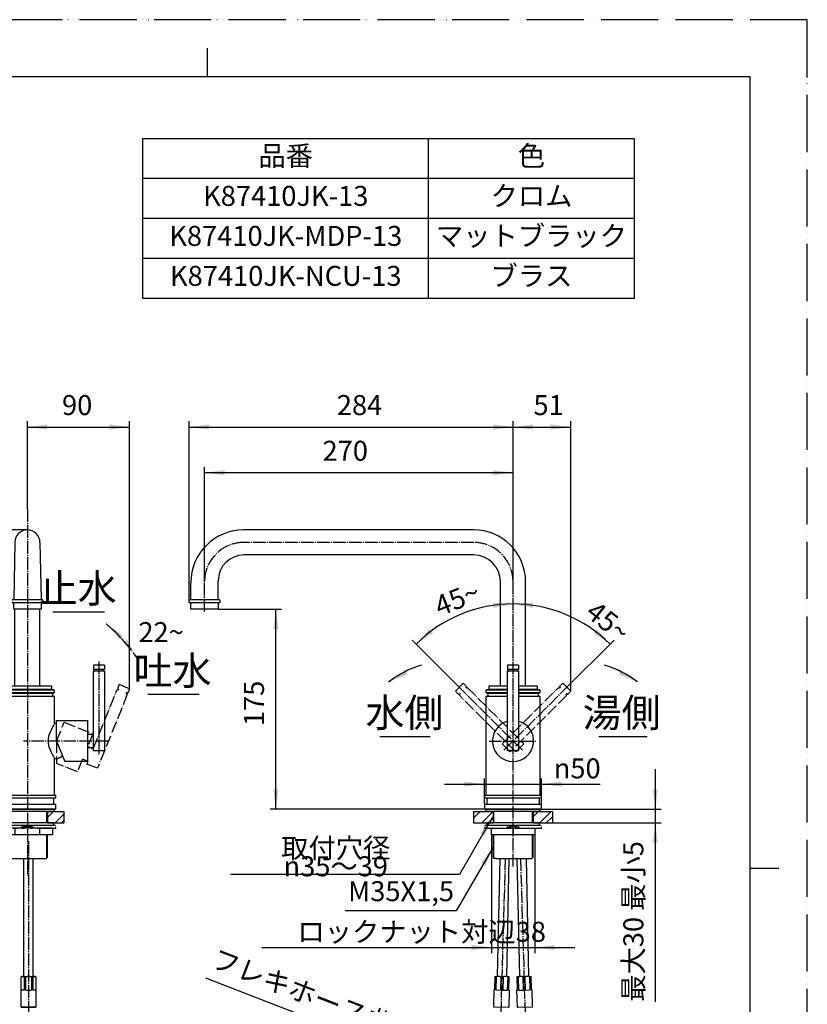
# Model space of a CAD drawing. Units: millimetres. Extents: x 0 to 1050, y 0 to 1485.
# Drawn here: x 361 to 1050, y 623 to 1485 of the extents above; entities that cross this region are included whole.
import ezdxf

# ---------------------------------------------------------------- set-up
doc = ezdxf.new("R2010")
doc.units = ezdxf.units.MM
doc.linetypes.add('DASH_CENTER', pattern=[14, 11, -1, 1, -1])
doc.linetypes.add('PHANTOM', pattern=[13, 10, -1, 0, -1, 0, -1])
doc.layers.add('1', color=7, linetype='Continuous')
doc.styles.add('CONVERTER_11', font='MS Mincho.ttf', dxfattribs={"width": 0.89})
doc.styles.add('CONVERTER_12', font='txt.shx', dxfattribs={"width": 0.9})
doc.dimstyles.new('ME10_DIM_10', dxfattribs={"dimtxt": 17.5, "dimasz": 17.5, "dimexe": 5, "dimexo": 0, "dimgap": 5, "dimtad": 1, "dimdsep": 46, "dimtxsty": 'CONVERTER_12', "dimsah": 1, "dimcen": 0.09, "dimclrd": 2, "dimclre": 2, "dimclrt": 7, "dimadec": 0, "dimazin": 0, "dimtfac": 1, "dimtdec": 4, "dimtix": 1, "dimtmove": 0, "dimatfit": 3, "dimfxl": 1, "dimtolj": 1, "dimtzin": 0, "dimarcsym": 0})
doc.dimstyles.new('ME10_DIM_11', dxfattribs={"dimtxt": 17.5, "dimasz": 17.5, "dimexe": 5, "dimexo": 0, "dimgap": 5, "dimtad": 1, "dimdsep": 46, "dimtxsty": 'CONVERTER_12', "dimsah": 1, "dimcen": 0.09, "dimclrd": 2, "dimclre": 2, "dimclrt": 7, "dimadec": 0, "dimazin": 0, "dimtfac": 1, "dimtdec": 4, "dimtix": 1, "dimtmove": 0, "dimatfit": 3, "dimfxl": 1, "dimtolj": 1, "dimtzin": 0, "dimarcsym": 0})
doc.dimstyles.new('ME10_DIM_15', dxfattribs={"dimtxt": 17.5, "dimasz": 17.5, "dimexe": 5, "dimexo": 0, "dimgap": 5, "dimtad": 1, "dimdsep": 46, "dimtxsty": 'CONVERTER_12', "dimsah": 1, "dimcen": 0.09, "dimclrd": 2, "dimclre": 2, "dimclrt": 7, "dimadec": 0, "dimazin": 0, "dimtfac": 1, "dimtdec": 4, "dimtix": 1, "dimtmove": 0, "dimatfit": 3, "dimfxl": 1, "dimtolj": 1, "dimtzin": 0, "dimarcsym": 0})
doc.dimstyles.new('ME10_DIM_16', dxfattribs={"dimtxt": 17.5, "dimasz": 17.5, "dimexe": 5, "dimexo": 0, "dimgap": 5, "dimtad": 1, "dimdsep": 46, "dimtxsty": 'CONVERTER_12', "dimsah": 1, "dimcen": 0.09, "dimclrd": 2, "dimclre": 2, "dimclrt": 7, "dimadec": 0, "dimazin": 0, "dimtfac": 1, "dimtdec": 4, "dimtix": 1, "dimtmove": 0, "dimatfit": 3, "dimfxl": 1, "dimtolj": 1, "dimtzin": 0, "dimarcsym": 0})
doc.dimstyles.new('ME10_DIM_17', dxfattribs={"dimtxt": 17.5, "dimasz": 17.5, "dimexe": 5, "dimexo": 0, "dimgap": 5, "dimtad": 1, "dimdsep": 46, "dimtxsty": 'CONVERTER_12', "dimsah": 1, "dimcen": 0.09, "dimclrd": 2, "dimclre": 2, "dimclrt": 7, "dimadec": 0, "dimazin": 0, "dimtfac": 1, "dimtdec": 4, "dimtix": 1, "dimtmove": 0, "dimatfit": 3, "dimfxl": 1, "dimtolj": 1, "dimtzin": 0, "dimarcsym": 0})
doc.dimstyles.new('ME10_DIM_18', dxfattribs={"dimtxt": 17.5, "dimasz": 17.5, "dimexe": 5, "dimexo": 0, "dimgap": 5, "dimtad": 1, "dimdsep": 46, "dimtxsty": 'CONVERTER_12', "dimsah": 1, "dimcen": 0.09, "dimclrd": 2, "dimclre": 2, "dimclrt": 7, "dimadec": 0, "dimazin": 0, "dimtfac": 1, "dimtdec": 4, "dimtix": 1, "dimtmove": 0, "dimatfit": 3, "dimfxl": 1, "dimtolj": 1, "dimtzin": 0, "dimarcsym": 0})
doc.dimstyles.new('ME10_DIM_19', dxfattribs={"dimtxt": 17.5, "dimasz": 17.5, "dimexe": 5, "dimexo": 0, "dimgap": 5, "dimtad": 1, "dimdsep": 46, "dimtxsty": 'CONVERTER_12', "dimsah": 1, "dimcen": 0.09, "dimclrd": 2, "dimclre": 2, "dimclrt": 7, "dimadec": 0, "dimazin": 0, "dimtfac": 1, "dimtdec": 4, "dimtix": 1, "dimtmove": 0, "dimatfit": 3, "dimfxl": 1, "dimtolj": 1, "dimtzin": 0, "dimarcsym": 0})
doc.dimstyles.new('ME10_DIM_20', dxfattribs={"dimtxt": 17.5, "dimasz": 17.5, "dimexe": 5, "dimexo": 0, "dimgap": 5, "dimtad": 1, "dimdsep": 46, "dimtxsty": 'CONVERTER_11', "dimsah": 1, "dimcen": 0.09, "dimclrd": 2, "dimclre": 2, "dimclrt": 7, "dimadec": 0, "dimazin": 0, "dimtfac": 1, "dimtdec": 4, "dimtix": 1, "dimtmove": 0, "dimatfit": 3, "dimfxl": 1, "dimtolj": 1, "dimtzin": 0, "dimarcsym": 0})
doc.dimstyles.new('ME10_DIM_21', dxfattribs={"dimtxt": 17.5, "dimasz": 17.5, "dimexe": 5, "dimexo": 0, "dimgap": 5, "dimtad": 1, "dimdsep": 46, "dimtxsty": 'CONVERTER_11', "dimsah": 1, "dimcen": 0.09, "dimclrd": 2, "dimclre": 2, "dimclrt": 7, "dimadec": 0, "dimazin": 0, "dimtfac": 1, "dimtdec": 4, "dimtix": 1, "dimtmove": 0, "dimatfit": 3, "dimfxl": 1, "dimtolj": 1, "dimtzin": 0, "dimarcsym": 0})
doc.dimstyles.new('ME10_DIM_22', dxfattribs={"dimtxt": 17.5, "dimasz": 17.5, "dimexe": 5, "dimexo": 0, "dimgap": 5, "dimtad": 1, "dimdsep": 46, "dimtxsty": 'CONVERTER_12', "dimsah": 1, "dimcen": 0.09, "dimclrd": 2, "dimclre": 2, "dimclrt": 7, "dimadec": 0, "dimazin": 0, "dimtfac": 1, "dimtdec": 4, "dimtix": 1, "dimtmove": 0, "dimatfit": 3, "dimfxl": 1, "dimtolj": 1, "dimtzin": 0, "dimarcsym": 0})
doc.dimstyles.new('ME10_DIM_23', dxfattribs={"dimtxt": 17.5, "dimasz": 17.5, "dimexe": 5, "dimexo": 0, "dimgap": 5, "dimtad": 1, "dimdsep": 46, "dimtxsty": 'CONVERTER_12', "dimsah": 1, "dimcen": 0.09, "dimclrd": 2, "dimclre": 2, "dimclrt": 7, "dimadec": 0, "dimazin": 0, "dimtfac": 1, "dimtdec": 4, "dimtix": 1, "dimtmove": 0, "dimatfit": 3, "dimfxl": 1, "dimtolj": 1, "dimtzin": 0, "dimarcsym": 0})
doc.dimstyles.get("Standard").update_dxf_attribs({"dimtxt": 0.18, "dimasz": 0.18, "dimexe": 0.18, "dimexo": 0.0625, "dimgap": 0.09, "dimtad": 0, "dimtih": 1, "dimtoh": 1, "dimdec": 4, "dimzin": 0, "dimdsep": 46, "dimtxsty": 'Standard', "dimcen": 0.09, "dimadec": 0, "dimazin": 0, "dimtfac": 1, "dimtdec": 4, "dimtofl": 0, "dimtmove": 0, "dimatfit": 3, "dimfxl": 1, "dimtolj": 1, "dimtzin": 0, "dimarcsym": 0})
pattern_1 = [(45, (0, 0), (-16.97056, 2e-15), []), (45, (2.828, -2.828), (-16.97056, 2e-15), [])]

# ---------------------------------------------------------------- blocks, each defined once
blk = doc.blocks.new('30-378-C2', base_point=(1051.5, 1032.7))
at = {"layer": '1', "color": 7, "linetype": 'Continuous'}
for p, q in [((354.5, 977.5), (354, 977)), ((354, 975), (354, 977)), ((354, 975), (354.5, 974.5)), ((354.5, 977.5), (380.5, 977.5)), ((355.5, 974.5), (354.5, 974.5)), ((355.5, 969), (355.5, 974.5)), ((379.5, 974.5), (355.5, 974.5)), ((380.5, 974.5), (379.5, 974.5)), ((379.5, 974.5), (379.5, 969)), ((381, 977), (380.5, 977.5)), ((380.5, 974.5), (381, 975)), ((381, 977), (381, 975)), ((509.5, 977.5), (509, 977)), ((509, 975), (509, 977)), ((509, 975), (509.5, 974.5)), ((509.5, 977.5), (535.5, 977.5)), ((510.5, 974.5), (509.5, 974.5)), ((534.5, 974.5), (510.5, 974.5)), ((510.5, 969), (510.5, 974.5)), ((534.5, 974.5), (534.5, 969)), ((535.5, 974.5), (534.5, 974.5)), ((536, 977), (535.5, 977.5)), ((535.5, 974.5), (536, 975)), ((536, 977), (536, 975)), ((375.75, 969), (355.5, 969)), ((379.5, 969), (375.75, 969)), ((530.75, 969), (510.5, 969)), ((534.5, 969), (530.75, 969))]:
    blk.add_line(p, q, dxfattribs=at)
blk = doc.blocks.new('37-413-_表面処理_', base_point=(256.5, 1077.7))
at = {"layer": '1', "color": 7, "linetype": 'Continuous'}
for p, q in [((389.1, 863.7), (389.1, 863.7)), ((393, 869), (391.25, 869)), ((391.25, 838.4), (392.5, 838.4)), ((392.5, 838.4), (393.2, 838.4)), ((395.2, 838.95), (398.25, 840.7))]:
    blk.add_line(p, q, dxfattribs=at)
blk.add_arc((393.2, 842.31), 3.91, 270, 300.7525, dxfattribs=at)
blk = doc.blocks.new('37-414-C4', base_point=(1245.5, 607.7))
at = {"layer": '1', "color": 7, "linetype": 'Continuous'}
for p, q in [((343.75, 892.6), (343.75, 806.4)), ((391.25, 892.6), (343.75, 892.6)), ((391.25, 869.1), (391.25, 892.6)), ((787.6, 892.6), (768.75, 892.6)), ((768.75, 892.6), (768.75, 806.4)), ((816.25, 892.6), (797.4, 892.6)), ((816.25, 806.4), (816.25, 892.6)), ((391.25, 806.4), (391.25, 838.3)), ((343.75, 806.4), (391.25, 806.4)), ((768.75, 806.4), (816.25, 806.4))]:
    blk.add_line(p, q, dxfattribs=at)
blk.add_open_spline([(391.25, 869.1), (388.42, 863.97), (382.75, 853.7), (388.42, 843.43), (391.25, 838.3)], degree=3, dxfattribs=at)
blk = doc.blocks.new('33-109A-C2__5', base_point=(923.42, 1050.88))
at = {"layer": '1', "color": 7, "linetype": 'Continuous'}
for p, q in [((796.06, 647.51), (808.06, 647.86)), ((796.41, 635.52), (796.06, 647.51)), ((796.08, 647.01), (796.91, 647.04)), ((796.91, 647.04), (797.25, 635.54)), ((801.24, 647.16), (802.91, 647.21)), ((801.57, 635.67), (801.24, 647.16)), ((802.91, 647.21), (803.24, 635.72)), ((807.24, 647.34), (808.07, 647.36)), ((807.57, 635.84), (807.24, 647.34)), ((808.06, 647.86), (808.41, 635.87)), ((796.41, 635.52), (795.91, 635.5)), ((796.34, 620.71), (795.91, 635.5)), ((797.25, 635.54), (801.57, 635.67)), ((803.24, 635.72), (807.57, 635.84)), ((808.91, 635.88), (808.41, 635.87)), ((808.91, 635.88), (809.34, 621.09)), ((796.34, 620.71), (809.34, 621.09)), ((796.55, 620.51), (796.34, 620.71)), ((809.14, 620.88), (796.55, 620.51)), ((809.34, 621.09), (809.14, 620.88))]:
    blk.add_line(p, q, dxfattribs=at)
for centre in [(799.2, 642.66), (805.2, 642.84)]:
    blk.add_arc(centre, 4.94, 65.66428, 117.67993, dxfattribs=at)
blk = doc.blocks.new('66-88-190-C2__6', base_point=(2186.29, 795.18))
at = {"layer": '1', "color": 7, "linetype": 'Continuous'}
for p, q in [((364.5, 647.69), (364.5, 751)), ((372.5, 647.69), (372.5, 751)), ((778.94, 647.8), (781.12, 751)), ((786.94, 647.57), (789.12, 751))]:
    blk.add_line(p, q, dxfattribs=at)
blk = doc.blocks.new('66-88-190-C2__7', base_point=(-601.29, 795.18))
at = {"layer": '1', "color": 7, "linetype": 'Continuous'}
for p, q in [((795.88, 751), (798.06, 647.57)), ((803.88, 751), (806.06, 647.8))]:
    blk.add_line(p, q, dxfattribs=at)
blk = doc.blocks.new('33-109A-C2__8', base_point=(661.58, 1050.88))
at = {"layer": '1', "color": 7, "linetype": 'Continuous'}
for p, q in [((362, 647.19), (362.5, 647.69)), ((362, 620.89), (362, 647.19)), ((362, 647.19), (362.05, 647.19)), ((362.05, 635.69), (362.05, 647.19)), ((362.5, 647.69), (368.5, 647.69)), ((364.55, 647.19), (366, 647.19)), ((364.55, 647.19), (364.55, 635.69)), ((366, 635.69), (366, 647.19)), ((368.5, 647.69), (374.5, 647.69)), ((371, 647.19), (371, 635.69)), ((371, 647.19), (372.45, 647.19)), ((372.45, 635.69), (372.45, 647.19)), ((374.5, 647.69), (375, 647.19)), ((374.95, 647.19), (375, 647.19)), ((374.95, 647.19), (374.95, 635.69)), ((375, 647.19), (375, 620.89)), ((776.59, 635.87), (776.94, 647.86)), ((776.93, 647.36), (777.76, 647.34)), ((776.94, 647.86), (788.94, 647.51)), ((777.76, 647.34), (777.43, 635.84)), ((781.76, 635.72), (782.09, 647.21)), ((782.09, 647.21), (783.76, 647.16)), ((783.76, 647.16), (783.43, 635.67)), ((787.75, 635.54), (788.09, 647.04)), ((788.09, 647.04), (788.92, 647.01)), ((788.94, 647.51), (788.59, 635.52)), ((364.55, 635.69), (362.05, 635.69)), ((366, 635.69), (368.5, 635.69)), ((368.5, 635.69), (371, 635.69)), ((374.95, 635.69), (372.45, 635.69)), ((775.66, 621.09), (776.09, 635.88)), ((776.59, 635.87), (776.09, 635.88)), ((777.43, 635.84), (781.76, 635.72)), ((783.43, 635.67), (787.75, 635.54)), ((789.09, 635.5), (788.59, 635.52)), ((789.09, 635.5), (788.66, 620.71)), ((362, 620.89), (365, 620.89)), ((362.2, 620.69), (362, 620.89)), ((368.5, 620.69), (362.2, 620.69)), ((365, 620.89), (368.5, 620.89)), ((368.5, 620.89), (372, 620.89)), ((374.8, 620.69), (368.5, 620.69)), ((372, 620.89), (375, 620.89)), ((375, 620.89), (374.8, 620.69)), ((775.66, 621.09), (788.66, 620.71)), ((775.86, 620.88), (775.66, 621.09)), ((788.45, 620.51), (775.86, 620.88)), ((788.66, 620.71), (788.45, 620.51))]:
    blk.add_line(p, q, dxfattribs=at)
for centre, radius, start, end in [((363.3, 645.87), 1.81, 46.39718, 133.60282), ((368.5, 641.19), 6.5, 90, 112.61986), ((368.5, 641.19), 6.5, 67.38014, 90), ((373.7, 645.87), 1.81, 46.39718, 133.60282), ((779.8, 642.84), 4.94, 62.32007, 114.33572), ((785.8, 642.66), 4.94, 62.32007, 114.33572)]:
    blk.add_arc(centre, radius, start, end, dxfattribs=at)
blk = doc.blocks.new('30-377F-C6', base_point=(231.5, 1027.7))
at = {"layer": '1'}
for name, p in [('66-88-190-C2__6', (2186.29, 795.18)), ('66-88-190-C2__7', (-601.29, 795.18)), ('33-109A-C2__8', (661.58, 1050.88)), ('33-109A-C2__5', (923.42, 1050.88))]:
    blk.add_blockref(name, p, dxfattribs=at)
blk = doc.blocks.new('30-377X', base_point=(370.6, 713.63))
at = {"layer": '1', "color": 2, "linetype": 'DASH_CENTER'}
for p, q in [((781.98, 614.7), (785.96, 751)), ((799.04, 751), (803.02, 614.7))]:
    blk.add_line(p, q, dxfattribs=at)
at = {"layer": '1'}
blk.add_blockref('30-377F-C6', (231.5, 1027.7), dxfattribs=at)
blk = doc.blocks.new('レバー補助', base_point=(629.14, 826.67))
at = {"layer": '1', "color": 5, "linetype": 'PHANTOM'}
for p, q in [((425.06, 846.98), (445.85, 898.43)), ((445.85, 898.43), (446.78, 898.06)), ((447.72, 903.07), (446.22, 899.36)), ((446.22, 899.36), (447.15, 898.99)), ((447.15, 898.99), (446.78, 898.06)), ((456.81, 899.4), (447.72, 903.07)), ((456.81, 899.4), (455.31, 895.69)), ((748.94, 904.19), (742.01, 897.26)), ((742.01, 897.26), (744.84, 894.43)), ((748.94, 904.19), (751.77, 901.36)), ((751.77, 901.36), (751.06, 900.65)), ((751.77, 899.94), (751.06, 900.65)), ((751.77, 899.94), (752.48, 900.65)), ((752.48, 900.65), (801.98, 851.15)), ((783.02, 851.15), (832.52, 900.65)), ((832.52, 900.65), (833.23, 899.94)), ((836.06, 904.19), (833.23, 901.36)), ((833.23, 901.36), (833.94, 900.65)), ((833.94, 900.65), (833.23, 899.94)), ((842.99, 897.26), (836.06, 904.19)), ((842.99, 897.26), (840.16, 894.43)), ((454.94, 894.76), (428.71, 829.86)), ((454.01, 895.14), (454.38, 896.07)), ((454.01, 895.14), (454.94, 894.76)), ((455.31, 895.69), (454.38, 896.07)), ((744.84, 894.43), (745.55, 895.14)), ((745.55, 895.14), (746.26, 894.43)), ((795.05, 844.22), (745.55, 893.72)), ((839.45, 893.72), (789.95, 844.22)), ((838.74, 894.43), (839.45, 895.14)), ((838.74, 894.43), (839.45, 893.72)), ((840.16, 894.43), (839.45, 895.14)), ((392.96, 853.48), (399.7, 870.16)), ((399.7, 870.16), (424.73, 860.05)), ((392.96, 853.48), (392.96, 834.06)), ((424.73, 860.05), (420.24, 848.92)), ((420.24, 848.92), (425.06, 846.98)), ((789.95, 844.22), (783.02, 851.15)), ((801.98, 851.15), (795.05, 844.22)), ((415.74, 837.8), (411.25, 826.67)), ((420.56, 835.85), (415.74, 837.8)), ((396, 832.83), (392.96, 834.06)), ((411.25, 826.67), (396, 832.83)), ((419.63, 833.53), (420.56, 835.85)), ((428.71, 829.86), (419.63, 833.53))]:
    blk.add_line(p, q, dxfattribs=at)
blk = doc.blocks.new('36-200-_表面処理_', base_point=(570.5, 993.9))
at = {"layer": '1', "color": 7, "linetype": 'Continuous'}
for p, q in [((420, 859.7), (425.2, 859.7)), ((425.2, 847.7), (420, 847.7))]:
    blk.add_line(p, q, dxfattribs=at)
blk = doc.blocks.new('36-201-_表面処置_', base_point=(570.5, 993.9))
at = {"layer": '1', "color": 7, "linetype": 'Continuous'}
for p, q in [((425.2, 845.2), (425.2, 915.2)), ((425.2, 915.2), (435, 915.2)), ((435, 915.2), (435, 845.2)), ((787.6, 915.2), (797.4, 915.2)), ((787.6, 845.2), (787.6, 915.2)), ((797.4, 915.2), (797.4, 845.2)), ((435, 845.2), (425.2, 845.2)), ((797.4, 845.2), (787.6, 845.2))]:
    blk.add_line(p, q, dxfattribs=at)
blk = doc.blocks.new('34-219-_表面処理_', base_point=(570.5, 993.9))
at = {"layer": '1', "color": 7, "linetype": 'Continuous'}
for p, q in [((425.2, 920.2), (425.2, 916.2)), ((435, 920.2), (425.2, 920.2)), ((425.2, 916.2), (426.2, 916.2)), ((434, 916.2), (426.2, 916.2)), ((426.2, 916.2), (426.2, 915.2)), ((435, 916.2), (434, 916.2)), ((434, 915.2), (434, 916.2)), ((435, 920.2), (435, 916.2)), ((797.4, 920.2), (787.6, 920.2)), ((787.6, 920.2), (787.6, 916.2)), ((787.6, 916.2), (788.6, 916.2)), ((788.6, 916.2), (788.6, 915.2)), ((796.4, 916.2), (788.6, 916.2)), ((796.4, 915.2), (796.4, 916.2)), ((797.4, 916.2), (796.4, 916.2)), ((797.4, 920.2), (797.4, 916.2))]:
    blk.add_line(p, q, dxfattribs=at)
blk = doc.blocks.new('30-380-_表面処理_', base_point=(274.21, 1074.38))
at = {"layer": '1', "color": 7, "linetype": 'Continuous'}
for p, q in [((393, 853.7), (393, 871.7)), ((393, 871.7), (420, 871.7)), ((420, 871.7), (420, 835.7)), ((393, 853.7), (400.27, 835.7)), ((403.55, 835.7), (400.27, 835.7)), ((420, 835.7), (403.55, 835.7))]:
    blk.add_line(p, q, dxfattribs=at)
at = {"layer": '1', "color": 2, "linetype": 'DASH_CENTER'}
blk.add_line((771.5, 853.7), (813.5, 853.7), dxfattribs=at)
at = {"layer": '1', "color": 7, "linetype": 'Continuous'}
for start, end in [(104.47751, 270), (270, 75.52249)]:
    blk.add_arc((792.5, 853.7), 18, start, end, dxfattribs=at)
blk = doc.blocks.new('30-380X-_表面処理_', base_point=(273.5, 993.9))
at = {"layer": '1', "color": 2, "linetype": 'DASH_CENTER'}
for p, q in [((800.63, 845.57), (743.36, 902.84)), ((784.37, 845.57), (841.64, 902.84))]:
    blk.add_line(p, q, dxfattribs=at)
at = {"layer": '1'}
for name, p in [('34-219-_表面処理_', (570.5, 993.9)), ('36-201-_表面処置_', (570.5, 993.9)), ('レバー補助', (629.14, 826.67)), ('30-380-_表面処理_', (274.21, 1074.38)), ('36-200-_表面処理_', (570.5, 993.9))]:
    blk.add_blockref(name, p, dxfattribs=at)
blk = doc.blocks.new('98-301-47X35_5X3', base_point=(495.5, 688.9))
at = {"layer": '1', "color": 7, "linetype": 'Continuous'}
for p, q in [((344, 794), (391, 794)), ((344, 792), (344, 794)), ((391, 794), (391, 792)), ((769, 792), (769, 794)), ((769, 794), (816, 794)), ((816, 794), (816, 792)), ((391, 792), (344, 792)), ((816, 792), (769, 792))]:
    blk.add_line(p, q, dxfattribs=at)
blk = doc.blocks.new('35-349-C2', base_point=(231.5, 1027.7))
at = {"layer": '1', "color": 7, "linetype": 'Continuous'}
for p, q in [((350, 792), (350, 782)), ((385, 782), (385, 792)), ((775, 792), (775, 782)), ((810, 782), (810, 792)), ((350, 771.5), (350, 752)), ((385, 752), (385, 771.5)), ((775, 771.5), (775, 752)), ((810, 752), (810, 771.5)), ((350, 752), (351, 751)), ((352.5, 751), (351, 751)), ((352.5, 751), (384, 751)), ((384, 751), (385, 752)), ((775, 752), (776, 751)), ((777.5, 751), (776, 751)), ((777.5, 751), (809, 751)), ((809, 751), (810, 752))]:
    blk.add_line(p, q, dxfattribs=at)
at = {"layer": '1', "color": 2, "linetype": 'Continuous'}
for p, q in [((350.75, 782), (350.75, 792)), ((384.25, 792), (384.25, 782)), ((775.75, 782), (775.75, 792)), ((809.25, 792), (809.25, 782)), ((350.75, 751.25), (350.75, 771.5)), ((384.25, 771.5), (384.25, 751.25)), ((775.75, 751.25), (775.75, 771.5)), ((809.25, 771.5), (809.25, 751.25))]:
    blk.add_line(p, q, dxfattribs=at)
blk = doc.blocks.new('38-197-C2', base_point=(231.5, 1027.7))
at = {"layer": '1', "color": 7, "linetype": 'Continuous'}
for p, q in [((342.5, 806.4), (342.5, 804)), ((342.5, 806.4), (392.5, 806.4)), ((342.5, 804), (392.5, 804)), ((344.5, 804), (344.5, 798.1)), ((390.5, 798.1), (390.5, 804)), ((392.5, 804), (392.5, 806.4)), ((767.5, 806.4), (817.5, 806.4)), ((767.5, 806.4), (767.5, 804)), ((767.5, 804), (817.5, 804)), ((769.5, 804), (769.5, 798.1)), ((815.5, 798.1), (815.5, 804)), ((817.5, 804), (817.5, 806.4)), ((392.5, 798.1), (342.5, 798.1)), ((342.5, 798.1), (342.5, 794)), ((392.5, 794), (342.5, 794)), ((392.5, 794), (392.5, 798.1)), ((767.5, 798.1), (767.5, 794)), ((817.5, 798.1), (767.5, 798.1)), ((817.5, 794), (767.5, 794)), ((817.5, 794), (817.5, 798.1))]:
    blk.add_line(p, q, dxfattribs=at)
blk = doc.blocks.new('37-412-_表面処理_', base_point=(281.5, 1077.7))
at = {"layer": '1', "color": 7, "linetype": 'Continuous'}
for p, q in [((344.6, 898.7), (344.1, 898.2)), ((390.9, 898.2), (344.1, 898.2)), ((344.1, 896.2), (344.1, 898.2)), ((344.1, 896.2), (390.9, 896.2)), ((344.1, 896.2), (344.6, 895.7)), ((344.6, 898.7), (346.5, 898.7)), ((346.5, 898.7), (346.5, 901.9)), ((346.5, 901.9), (388.5, 901.9)), ((388.5, 898.7), (346.5, 898.7)), ((388.5, 901.9), (388.5, 898.7)), ((388.5, 898.7), (390.4, 898.7)), ((390.9, 898.2), (390.4, 898.7)), ((390.4, 895.7), (390.9, 896.2)), ((390.9, 898.2), (390.9, 896.2)), ((769.6, 898.7), (769.1, 898.2)), ((769.1, 896.2), (769.1, 898.2)), ((787.6, 898.2), (769.1, 898.2)), ((769.1, 896.2), (769.6, 895.7)), ((769.1, 896.2), (787.6, 896.2)), ((769.6, 898.7), (771.5, 898.7)), ((771.5, 901.9), (787.6, 901.9)), ((771.5, 898.7), (771.5, 901.9)), ((787.6, 898.7), (771.5, 898.7)), ((797.4, 901.9), (813.5, 901.9)), ((813.5, 898.7), (797.4, 898.7)), ((815.9, 898.2), (797.4, 898.2)), ((797.4, 896.2), (815.9, 896.2)), ((813.5, 901.9), (813.5, 898.7)), ((813.5, 898.7), (815.4, 898.7)), ((815.9, 898.2), (815.4, 898.7)), ((815.4, 895.7), (815.9, 896.2)), ((815.9, 898.2), (815.9, 896.2)), ((345.6, 895.7), (344.6, 895.7)), ((345.6, 895.7), (389.4, 895.7)), ((345.6, 892.5), (345.6, 895.7)), ((390.4, 895.7), (389.4, 895.7)), ((389.4, 895.7), (389.4, 892.5)), ((770.6, 895.7), (769.6, 895.7)), ((770.6, 892.5), (770.6, 895.7)), ((770.6, 895.7), (787.6, 895.7)), ((797.4, 895.7), (814.4, 895.7)), ((814.4, 895.7), (814.4, 892.5)), ((815.4, 895.7), (814.4, 895.7))]:
    blk.add_line(p, q, dxfattribs=at)
blk = doc.blocks.new('吐水口パイプ_キッチン用_151116', base_point=(231.5, 1026))
at = {"layer": '1', "color": 7, "linetype": 'Continuous'}
for p, q in [((758, 1038.5), (557, 1038.5)), ((356.5, 1027.5), (355.5, 977.5)), ((378.5, 1027.5), (379.5, 977.5)), ((758, 1016.5), (557, 1016.5)), ((510.5, 977.5), (510.5, 992)), ((534.5, 977.5), (534.5, 994)), ((781.5, 901.8), (781.5, 993)), ((803.5, 901.8), (803.5, 993)), ((356.5, 901.9), (356.5, 969)), ((378.5, 901.9), (378.5, 969))]:
    blk.add_line(p, q, dxfattribs=at)
at = {"layer": '1', "color": 2, "linetype": 'DASH_CENTER'}
blk.add_line((758, 1027.5), (557, 1027.5), dxfattribs=at)
at = {"layer": '1', "color": 7, "linetype": 'Continuous'}
for centre, radius, start, end in [((367.5, 1027.5), 11, 90, 180), ((367.5, 1027.5), 11, 0, 90), ((557, 992), 46.5, 90, 180), ((758, 993), 45.5, 0, 90), ((557, 994), 22.5, 90, 180), ((758, 993), 23.5, 0, 90)]:
    blk.add_arc(centre, radius, start, end, dxfattribs=at)
at = {"layer": '1', "color": 2, "linetype": 'DASH_CENTER'}
for centre, start, end in [((557, 993), 90, 180), ((758, 993), 0, 90)]:
    blk.add_arc(centre, 34.5, start, end, dxfattribs=at)
blk = doc.blocks.new('台', base_point=(752.5, 784))
at = {"layer": '1', "linetype": 'Continuous'}
h = blk.add_hatch(dxfattribs=at)
h.set_pattern_fill('CUSTOM3', color=2, scale=4, angle=45, pattern_type=2)
h.set_pattern_definition(pattern_1)
h.paths.add_polyline_path([(350, 792), (350, 782), (335.5, 782), (335.5, 792)])
h = blk.add_hatch(dxfattribs=at)
h.set_pattern_fill('CUSTOM2', color=2, scale=4, angle=45, pattern_type=2)
h.set_pattern_definition(pattern_1)
h.paths.add_polyline_path([(399.5, 792), (399.5, 782), (385, 782), (385, 792)])
h = blk.add_hatch(dxfattribs=at)
h.set_pattern_fill('CUSTOM1', color=2, scale=4, angle=45, pattern_type=2)
h.set_pattern_definition(pattern_1)
h.paths.add_polyline_path([(775, 792), (775, 782), (758, 782), (758, 792)])
h = blk.add_hatch(dxfattribs=at)
h.set_pattern_fill('CUSTOM0', color=2, scale=4, angle=45, pattern_type=2)
h.set_pattern_definition(pattern_1)
h.paths.add_polyline_path([(827, 792), (827, 782), (810, 782), (810, 792)])
at = {"layer": '1', "color": 2, "linetype": 'Continuous'}
for p, q in [((335.5, 792), (350, 792)), ((350, 792), (350, 782)), ((385, 792), (399.5, 792)), ((385, 792), (385, 782)), ((758, 792), (775, 792)), ((775, 792), (775, 782)), ((810, 792), (827, 792)), ((810, 792), (810, 782)), ((335.5, 782), (350, 782)), ((385, 782), (399.5, 782)), ((758, 782), (775, 782)), ((810, 782), (827, 782))]:
    blk.add_line(p, q, dxfattribs=at)
at = {"layer": '1', "color": 4, "linetype": 'PHANTOM'}
for p, q in [((335.5, 792), (335.5, 782)), ((399.5, 792), (399.5, 782)), ((758, 792), (758, 782)), ((827, 792), (827, 782))]:
    blk.add_line(p, q, dxfattribs=at)
blk = doc.blocks.new('32-33-35-C5', base_point=(1301.7, 594.73))
at = {"color": 7, "linetype": 'Continuous'}
for p, q in [((356.53, 777.5), (356.53, 771.5)), ((378.47, 771.5), (378.47, 777.5))]:
    blk.add_line(p, q, dxfattribs=at)
at = {"layer": '1', "color": 7, "linetype": 'Continuous'}
for p, q in [((345.56, 771.5), (345.56, 777.5)), ((356.53, 777.5), (345.56, 777.5)), ((367.5, 777.5), (356.53, 777.5)), ((378.47, 777.5), (367.5, 777.5)), ((389.44, 777.5), (378.47, 777.5)), ((389.44, 777.5), (389.44, 771.5)), ((773.5, 777.5), (811.5, 777.5)), ((773.5, 771.5), (773.5, 777.5)), ((792.5, 777.5), (792.5, 771.5)), ((811.5, 777.5), (811.5, 771.5)), ((356.53, 771.5), (345.56, 771.5)), ((367.5, 771.5), (356.53, 771.5)), ((378.47, 771.5), (367.5, 771.5)), ((389.44, 771.5), (378.47, 771.5)), ((811.5, 771.5), (773.5, 771.5))]:
    blk.add_line(p, q, dxfattribs=at)
blk = doc.blocks.new('K87410JV-_表面処理_-13', base_point=(1005, 62))
at = {"layer": '1', "color": 2, "linetype": 'DASH_CENTER'}
for p, q in [((430.1, 923.2), (430.1, 842.2)), ((438, 853.7), (364, 853.7))]:
    blk.add_line(p, q, dxfattribs=at)
blk = doc.blocks.new('開示A4')
at = {"layer": '1', "color": 4, "linetype": 'PHANTOM'}
for p, q in [((210, 297), (0, 297)), ((210, 0), (210, 297))]:
    blk.add_line(p, q, dxfattribs=at)
at = {"layer": '1', "color": 2, "linetype": 'Continuous'}
for p, q in [((105, 287), (105, 292)), ((200, 148.5), (205, 148.5))]:
    blk.add_line(p, q, dxfattribs=at)
at = {"layer": '1', "color": 7, "linetype": 'Continuous'}
for p, q in [((105, 287), (25, 287)), ((200, 287), (105, 287)), ((200, 148.5), (200, 287)), ((200, 10), (200, 148.5))]:
    blk.add_line(p, q, dxfattribs=at)
blk = doc.blocks.new('73-19', base_point=(2053.49, 679.08))
at = {"layer": '1', "color": 7, "linetype": 'Continuous'}
for p, q in [((342.5, 778.5), (342.5, 777.5)), ((342.5, 777.5), (353.9, 777.5)), ((342.88, 780), (349.75, 780)), ((349.75, 780), (356.09, 780)), ((355, 777.5), (358.63, 777.5)), ((358.95, 780), (361.43, 780)), ((363.16, 777.5), (364.42, 777.5)), ((365.82, 779.49), (364, 778.76)), ((366.38, 778.66), (364.56, 777.93)), ((370.44, 777.93), (368.62, 778.66)), ((371, 778.76), (369.18, 779.49)), ((370.58, 777.5), (371.84, 777.5)), ((373.57, 780), (376.05, 780)), ((376.38, 777.5), (380, 777.5)), ((378.91, 780), (385.25, 780)), ((381.1, 777.5), (392.5, 777.5)), ((385.25, 780), (392.12, 780)), ((392.5, 777.5), (392.5, 778.5)), ((767.5, 778.5), (767.5, 777.5)), ((767.5, 777.5), (778.9, 777.5)), ((767.88, 780), (774.75, 780)), ((774.75, 780), (781.09, 780)), ((780, 777.5), (783.63, 777.5)), ((783.95, 780), (786.43, 780)), ((788.16, 777.5), (789.42, 777.5)), ((790.82, 779.49), (789, 778.76)), ((791.38, 778.66), (789.56, 777.93)), ((795.44, 777.93), (793.62, 778.66)), ((796, 778.76), (794.18, 779.49)), ((795.58, 777.5), (796.84, 777.5)), ((798.57, 780), (801.05, 780)), ((801.38, 777.5), (805, 777.5)), ((803.91, 780), (810.25, 780)), ((806.1, 777.5), (817.5, 777.5)), ((810.25, 780), (817.12, 780)), ((817.5, 777.5), (817.5, 778.5))]:
    blk.add_line(p, q, dxfattribs=at)
for centre, radius, start, end in [((363.16, 780), 2.5, 231.34891, 303.99571), ((363.16, 780), 1.5, 225.53021, 303.99571), ((367.5, 777), 3, 90, 123.99571), ((367.5, 777), 2, 90, 123.99571), ((367.5, 777), 3, 56.00429, 90), ((367.5, 777), 2, 56.00429, 90), ((371.84, 780), 2.5, 236.00429, 308.65109), ((371.84, 780), 1.5, 236.00429, 314.46979), ((788.16, 780), 2.5, 231.34891, 303.99571), ((788.16, 780), 1.5, 225.53021, 303.99571), ((792.5, 777), 3, 90, 123.99571), ((792.5, 777), 2, 90, 123.99571), ((792.5, 777), 3, 56.00429, 90), ((792.5, 777), 2, 56.00429, 90), ((796.84, 780), 2.5, 236.00429, 308.65109), ((796.84, 780), 1.5, 236.00429, 314.46979)]:
    blk.add_arc(centre, radius, start, end, dxfattribs=at)
blk = doc.blocks.new('92-94', base_point=(755.94, 457.74))
at = {"layer": '1', "color": 7, "linetype": 'Continuous'}
for p, q in [((344.5, 782), (344.5, 780)), ((367.5, 782), (344.5, 782)), ((344.5, 780), (350, 780)), ((350, 780), (367.5, 780)), ((390.5, 782), (367.5, 782)), ((367.5, 780), (385, 780)), ((385, 780), (390.5, 780)), ((390.5, 780), (390.5, 782)), ((815.5, 782), (769.5, 782)), ((769.5, 782), (769.5, 780)), ((769.5, 780), (815.5, 780)), ((815.5, 780), (815.5, 782))]:
    blk.add_line(p, q, dxfattribs=at)
blk = doc.blocks.new('*D46')
at = {"layer": '1', "color": 2, "linetype": 'Continuous'}
for p, q in [((509, 977), (509, 1133.5)), ((792.5, 993), (792.5, 1133.5)), ((509, 1128.5), (792.5, 1128.5))]:
    blk.add_line(p, q, dxfattribs=at)
at = {"layer": '1', "color": 2}
for points in [[(526.5, 1130.8), (526.5, 1126.2), (509, 1128.5)], [(775, 1126.2), (775, 1130.8), (792.5, 1128.5)]]:
    blk.add_solid(points, dxfattribs=at)
at = {"layer": '1', "color": 7, "insert": (638.3, 1133.5), "char_height": 17.5, "attachment_point": 7, "rotation": 0.00014, "line_spacing_factor": 0.60024, "style": 'CONVERTER_12'}
blk.add_mtext('284', dxfattribs=at)
blk = doc.blocks.new('*D47')
at = {"layer": '1', "color": 2, "linetype": 'Continuous'}
for p, q in [((534.5, 969), (590, 969)), ((585, 794), (585, 969)), ((767.5, 794), (580, 794))]:
    blk.add_line(p, q, dxfattribs=at)
at = {"layer": '1', "color": 2}
for points in [[(587.3, 951.5), (582.7, 951.5), (585, 969)], [(582.7, 811.5), (587.3, 811.5), (585, 794)]]:
    blk.add_solid(points, dxfattribs=at)
at = {"layer": '1', "color": 7, "insert": (580, 866.73), "char_height": 17.5, "attachment_point": 7, "rotation": 90, "line_spacing_factor": 0.60024, "style": 'CONVERTER_12'}
blk.add_mtext('175', dxfattribs=at)
blk = doc.blocks.new('*D51')
at = {"layer": '1', "color": 2, "linetype": 'Continuous'}
for p, q in [((367.5, 1056.5), (367.5, 1133.5)), ((456.81, 899.4), (456.81, 1133.5)), ((367.5, 1128.5), (456.81, 1128.5))]:
    blk.add_line(p, q, dxfattribs=at)
at = {"layer": '1', "color": 2}
for points in [[(385, 1130.8), (385, 1126.2), (367.5, 1128.5)], [(439.31, 1126.2), (439.31, 1130.8), (456.81, 1128.5)]]:
    blk.add_solid(points, dxfattribs=at)
at = {"layer": '1', "color": 7, "insert": (397.78, 1133.5), "char_height": 17.5, "attachment_point": 7, "rotation": 0.00014, "line_spacing_factor": 0.60024, "style": 'CONVERTER_12'}
blk.add_mtext('90', dxfattribs=at)
blk = doc.blocks.new('*D52')
at = {"layer": '1', "color": 2, "linetype": 'Continuous'}
for p, q in [((367.5, 1038.5), (200.5, 1038.5)), ((205.5, 794), (205.5, 1038.5)), ((342.5, 794), (200.5, 794))]:
    blk.add_line(p, q, dxfattribs=at)
at = {"layer": '1', "color": 2}
for points in [[(207.8, 1021), (203.2, 1021), (205.5, 1038.5)], [(203.2, 811.5), (207.8, 811.5), (205.5, 794)]]:
    blk.add_solid(points, dxfattribs=at)
at = {"layer": '1', "color": 7, "insert": (200.5, 899.2), "char_height": 17.5, "attachment_point": 7, "rotation": 90, "line_spacing_factor": 0.60024, "style": 'CONVERTER_12'}
blk.add_mtext('245', dxfattribs=at)
blk = doc.blocks.new('*D53')
at = {"layer": '1', "color": 2, "linetype": 'Continuous'}
for p, q in [((792.5, 993), (792.5, 1133.5)), ((842.99, 897.26), (842.99, 1133.5)), ((792.5, 1128.5), (842.99, 1128.5))]:
    blk.add_line(p, q, dxfattribs=at)
at = {"layer": '1', "color": 2}
for points in [[(810, 1130.8), (810, 1126.2), (792.5, 1128.5)], [(825.49, 1126.2), (825.49, 1130.8), (842.99, 1128.5)]]:
    blk.add_solid(points, dxfattribs=at)
at = {"layer": '1', "color": 7, "insert": (810.35, 1133.5), "char_height": 17.5, "attachment_point": 7, "rotation": 0.00014, "line_spacing_factor": 0.60024, "style": 'CONVERTER_12'}
blk.add_mtext('51', dxfattribs=at)
blk = doc.blocks.new('*D54')
at = {"layer": '1', "color": 2, "linetype": 'Continuous'}
for p, q in [((522.5, 993), (522.5, 1093.5)), ((792.5, 1088.5), (522.5, 1088.5)), ((792.5, 993), (792.5, 1093.5))]:
    blk.add_line(p, q, dxfattribs=at)
at = {"layer": '1', "color": 2}
for points in [[(540, 1090.8), (540, 1086.2), (522.5, 1088.5)], [(775, 1086.2), (775, 1090.8), (792.5, 1088.5)]]:
    blk.add_solid(points, dxfattribs=at)
at = {"layer": '1', "color": 7, "insert": (625.76, 1093.5), "char_height": 17.5, "attachment_point": 7, "rotation": 0.00014, "line_spacing_factor": 0.60024, "style": 'CONVERTER_12'}
blk.add_mtext('270', dxfattribs=at)
blk = doc.blocks.new('*D55')
at = {"layer": '1', "color": 2, "linetype": 'Continuous'}
for p, q in [((767.5, 798.1), (767.5, 821)), ((817.5, 798.1), (817.5, 821)), ((732.5, 816), (767.5, 816)), ((767.5, 816), (817.5, 816)), ((817.5, 816), (868.69, 816))]:
    blk.add_line(p, q, dxfattribs=at)
at = {"layer": '1', "color": 2}
for points in [[(750, 813.7), (750, 818.3), (767.5, 816)], [(835, 818.3), (835, 813.7), (817.5, 816)]]:
    blk.add_solid(points, dxfattribs=at)
at = {"layer": '1', "color": 7, "insert": (828.09, 821), "char_height": 17.5, "attachment_point": 7, "rotation": 0.00014, "line_spacing_factor": 0.60024, "style": 'CONVERTER_12'}
blk.add_mtext('\\C7;{\\Fgdt;n}\\C7;50', dxfattribs=at)
blk = doc.blocks.new('*D56')
at = {"layer": '1', "color": 2, "linetype": 'Continuous'}
for p, q in [((773.5, 771.5), (773.5, 668)), ((811.5, 771.5), (811.5, 668)), ((572.69, 673), (773.5, 673)), ((773.5, 673), (811.5, 673)), ((811.5, 673), (846.5, 673))]:
    blk.add_line(p, q, dxfattribs=at)
at = {"layer": '1', "color": 2}
for points in [[(756, 670.7), (756, 675.3), (773.5, 673)], [(829, 675.3), (829, 670.7), (811.5, 673)]]:
    blk.add_solid(points, dxfattribs=at)
at = {"layer": '1', "color": 7, "insert": (603.8, 678), "char_height": 17.5, "attachment_point": 7, "rotation": 0.00014, "line_spacing_factor": 0.454545, "style": 'CONVERTER_11'}
blk.add_mtext('\\C7;ロックナット対辺\\C7;38', dxfattribs=at)
blk = doc.blocks.new('*D57')
at = {"layer": '1', "color": 2, "linetype": 'Continuous'}
for p, q in [((917, 829), (917, 794)), ((817.5, 794), (922, 794)), ((917, 794), (917, 782)), ((827, 782), (922, 782)), ((917, 782), (917, 625.5))]:
    blk.add_line(p, q, dxfattribs=at)
at = {"layer": '1', "color": 2}
for points in [[(914.7, 811.5), (919.3, 811.5), (917, 794)], [(919.3, 764.5), (914.7, 764.5), (917, 782)]]:
    blk.add_solid(points, dxfattribs=at)
at = {"layer": '1', "color": 7, "insert": (912, 625.5), "char_height": 17.5, "attachment_point": 7, "rotation": 90, "line_spacing_factor": 0.454545, "style": 'CONVERTER_11'}
blk.add_mtext('最大30 最小5', dxfattribs=at)
blk = doc.blocks.new('*D58')
at = {"layer": '1', "color": 2, "linetype": 'Continuous'}
blk.add_line((523.24, 646.58), (767.59, 552.02), dxfattribs=at)
at = {"layer": '1', "color": 2}
blk.add_solid([(750.44, 556.18), (752.1, 560.48), (767.59, 552.02)], dxfattribs=at)
at = {"layer": '1', "color": 7, "insert": (525.04, 651.24), "char_height": 17.5, "attachment_point": 7, "rotation": 338.84379, "line_spacing_factor": 0.454545, "style": 'CONVERTER_11'}
blk.add_mtext('フレキホース曲げ半径R50以上', dxfattribs=at)
blk = doc.blocks.new('*D59')
at = {"layer": '1', "color": 2, "linetype": 'Continuous'}
for p, q in [((707.65, 938.55), (704.11, 942.09)), ((743.36, 902.84), (707.65, 938.55))]:
    blk.add_line(p, q, dxfattribs=at)
blk.add_arc((792.5, 853.7), 120, 90, 135, dxfattribs=at)
at = {"layer": '1', "color": 2}
for points in [[(775.21, 970.13), (774.88, 974.72), (792.5, 973.7)], [(719.38, 951.74), (722.4, 948.25), (707.65, 938.55)]]:
    blk.add_solid(points, dxfattribs=at)
at = {"layer": '1', "color": 7, "insert": (728.34, 962.69), "char_height": 17.5, "attachment_point": 7, "rotation": 21.73119, "line_spacing_factor": 0.60024, "style": 'CONVERTER_12'}
blk.add_mtext('45{\\Fgdt;~}', dxfattribs=at)
blk = doc.blocks.new('*D60')
at = {"layer": '1', "color": 2, "linetype": 'Continuous'}
for p, q in [((877.35, 938.55), (880.89, 942.09)), ((841.64, 902.84), (877.35, 938.55))]:
    blk.add_line(p, q, dxfattribs=at)
blk.add_arc((792.5, 853.7), 120, 45, 90, dxfattribs=at)
at = {"layer": '1', "color": 2}
for points in [[(810.12, 974.72), (809.79, 970.13), (792.5, 973.7)], [(862.6, 948.25), (865.62, 951.74), (877.35, 938.55)]]:
    blk.add_solid(points, dxfattribs=at)
at = {"layer": '1', "color": 7, "insert": (854.75, 963.79), "char_height": 17.5, "attachment_point": 7, "rotation": 321.75853, "line_spacing_factor": 0.60024, "style": 'CONVERTER_12'}
blk.add_mtext('45{\\Fgdt;~}', dxfattribs=at)

msp = doc.modelspace()

# ---------------------------------------------------------------- linework, layer by layer
at = {"layer": '1', "color": 7, "linetype": 'Continuous'}
for p, q in [((468.589, 1381.032), (898.589, 1381.032)), ((468.589, 1241.032), (468.589, 1381.032)), ((898.589, 1381.032), (898.589, 1241.032)), ((898.589, 1241.032), (468.589, 1241.032))]:
    msp.add_line(p, q, dxfattribs=at)
at = {"layer": '1', "color": 2, "linetype": 'Continuous'}
for p, q in [((718.589, 1241.032), (718.589, 1381.032)), ((898.589, 1346.032), (468.589, 1346.032)), ((898.589, 1311.032), (468.589, 1311.032)), ((898.589, 1276.032), (468.589, 1276.032)), ((434.839, 966.5), (389.839, 966.5)), ((517.814, 894.5), (472.814, 894.5)), ((676, 857.7), (720, 857.7)), ((867.5, 857.7), (910, 857.7))]:
    msp.add_line(p, q, dxfattribs=at)
at = {"layer": '1', "color": 2, "linetype": 'DASH_CENTER'}
for p, q in [((367.5, 1056.5), (367.5, 736)), ((522.5, 967.05), (522.5, 993)), ((792.5, 744), (792.5, 993)), ((368.5, 766), (368.5, 339.686))]:
    msp.add_line(p, q, dxfattribs=at)
at = {"layer": '1', "color": 2, "linetype": 'Continuous'}
for centre, radius, start, end in [((339.622, 841.771), 150, 37.51233, 46.797619), ((739.934, 831.239), 93.095, 107.138868, 127.138868), ((845.066, 831.239), 93.095, 52.861132, 72.861132)]:
    msp.add_arc(centre, radius, start, end, dxfattribs=at)
at = {"layer": '1', "color": 2}
for points in [[(451.159, 946.305), (448.091, 942.866), (436.565, 956.235)], [(451.255, 939.597), (455.009, 942.269), (463.28, 926.675)], [(697.917, 915.951), (700.151, 911.921), (683.728, 905.452)], [(884.849, 911.921), (887.083, 915.951), (901.272, 905.452)], [(767.745, 770.693), (763.755, 772.997), (774.5, 787)], [(768.245, 744.443), (764.255, 746.747), (775, 760.75)]]:
    msp.add_solid(points, dxfattribs=at)

# ---------------------------------------------------------------- block references
for name, p in [('73-19', (2053.489, 679.081)), ('92-94', (755.944, 457.74))]:
    msp.add_blockref(name, p)
at = {"layer": '1', "xscale": 5, "yscale": 5, "zscale": 5}
msp.add_blockref('開示A4', (0, 0), dxfattribs=at)
at = {"layer": '1'}
for name, p in [('吐水口パイプ_キッチン用_151116', (231.5, 1026.003)), ('30-378-C2', (1051.5, 1032.703)), ('K87410JV-_表面処理_-13', (1005, 62)), ('30-380X-_表面処理_', (273.5, 993.9)), ('37-412-_表面処理_', (281.5, 1077.7)), ('37-414-C4', (1245.5, 607.7)), ('37-413-_表面処理_', (256.5, 1077.7)), ('38-197-C2', (231.5, 1027.7)), ('98-301-47X35_5X3', (495.5, 688.9)), ('台', (752.5, 784)), ('35-349-C2', (231.5, 1027.7)), ('32-33-35-C5', (1301.7, 594.732)), ('30-377X', (370.6, 713.633)), ('*D58', (0, 0))]:
    msp.add_blockref(name, p, dxfattribs=at)

# ---------------------------------------------------------------- texts
at = {"layer": '1', "color": 2, "char_height": 17.5, "attachment_point": 5, "line_spacing_factor": 0.545455, "style": 'CONVERTER_11'}
for s, insert in [('品番', (593.589, 1363.532)), ('色', (808.589, 1363.532))]:
    msp.add_mtext(s, dxfattribs=dict(at, insert=insert))
at = {"layer": '1', "color": 7, "attachment_point": 5}
for s, insert, char_height, line_spacing_factor, style in [('K87410JK-13', (593.589, 1328.532), 17.5, 0.720288, 'CONVERTER_12'), ('クロム', (808.589, 1328.532), 17.5, 0.545455, 'CONVERTER_11'), ('K87410JK-MDP-13', (593.589, 1293.532), 17.5, 0.720288, 'CONVERTER_12'), ('マットブラック', (808.589, 1293.532), 17.5, 0.545455, 'CONVERTER_11'), ('K87410JK-NCU-13', (593.589, 1258.532), 17.5, 0.720288, 'CONVERTER_12'), ('ブラス', (808.589, 1258.532), 17.5, 0.545455, 'CONVERTER_11'), ('止水', (411.5, 984), 25, 0.545455, 'CONVERTER_11'), ('22{\\Fgdt;~}', (484.5, 949), 17.5, 0.720288, 'CONVERTER_12'), ('吐水', (494.5, 912), 25, 0.545455, 'CONVERTER_11'), ('水側', (697.5, 875.2), 25, 0.545455, 'CONVERTER_11'), ('湯側', (887.5, 875.2), 25, 0.545455, 'CONVERTER_11'), ('取付穴径 {\\Fgdt;n}35～39', (637.336, 752), 17.5, 0.545455, 'CONVERTER_11'), ('M35X1,5', (694.488, 720), 17.5, 0.720288, 'CONVERTER_12')]:
    msp.add_mtext(s, dxfattribs=dict(at, insert=insert, char_height=char_height, line_spacing_factor=line_spacing_factor, style=style))

# ---------------------------------------------------------------- dimensions: what is measured, and where the dimension line sits
at = {"layer": '1'}
for base, p1, p2, text, dimstyle, picture, middle in [((367.5, 1128.5), (456.809, 899.399), (367.5, 1056.5), '90', 'ME10_DIM_15', '*D51', (410.901, 1142.25)), ((509, 1128.5), (792.5, 993), (509, 977), '284', 'ME10_DIM_10', '*D46', (659.296, 1142.25)), ((792.5, 1128.5), (842.987, 897.258), (792.5, 993), '51', 'ME10_DIM_17', '*D53', (820.855, 1142.25))]:
    dim = msp.add_linear_dim(base=base, p1=p1, p2=p2, text=text, dimstyle=dimstyle, dxfattribs=at)
    dim.commit()
    dim.dimension.update_dxf_attribs({"geometry": picture, "text_midpoint": middle, "text_rotation": 0.000139})
dim = msp.add_linear_dim(base=(792.5, 1088.5), p1=(522.5, 993), p2=(792.5, 993), dimstyle='ME10_DIM_18', dxfattribs=at)
dim.commit()
dim.dimension.update_dxf_attribs({"geometry": '*D54', "text_midpoint": (646.764, 1102.25), "text_rotation": 0.000139})
for base, p1, p2, text, dimstyle, picture, middle in [((205.5, 794), (367.5, 1038.5), (342.5, 794), '245', 'ME10_DIM_16', '*D52', (191.75, 920.2)), ((917, 794), (827, 782), (817.5, 794), '最大30 最小5', 'ME10_DIM_21', '*D57', (903.25, 688.502))]:
    dim = msp.add_linear_dim(base=base, p1=p1, p2=p2, angle=90, text=text, dimstyle=dimstyle, dxfattribs=at)
    dim.commit()
    dim.dimension.update_dxf_attribs({"geometry": picture, "text_midpoint": middle, "text_rotation": 90})
for base, p1, p2, dimstyle, picture, middle in [((746.578, 964.566), (792.5, 973.7), (743.356, 902.844), 'ME10_DIM_22', '*D59', (742.979, 977.945)), ((838.422, 964.566), (841.644, 902.844), (792.5, 973.7), 'ME10_DIM_23', '*D60', (875.288, 958.748))]:
    dim = msp.add_angular_dim_3p(base=base, center=(792.5, 853.7), p1=p1, p2=p2, dimstyle=dimstyle, dxfattribs=at)
    dim.commit()
    dim.dimension.update_dxf_attribs({"geometry": picture, "text_midpoint": middle})
dim = msp.add_linear_dim(base=(585, 794), p1=(534.5, 969), p2=(767.5, 794), angle=90, dimstyle='ME10_DIM_11', dxfattribs=at)
dim.commit()
dim.dimension.update_dxf_attribs({"geometry": '*D47', "text_midpoint": (571.25, 885.103), "text_rotation": 90})
dim = msp.add_linear_dim(base=(767.5, 816), p1=(817.5, 798.1), p2=(767.5, 798.1), dimstyle='ME10_DIM_19', override={"dimpost": '{\\Fgdt;n}<>'}, dxfattribs=at)
dim.commit()
dim.dimension.update_dxf_attribs({"geometry": '*D55', "text_midpoint": (845.061, 829.75), "text_rotation": 0.000139})
dim = msp.add_linear_dim(base=(773.5, 673), p1=(811.5, 771.5), p2=(773.5, 771.5), text='ロックナット対辺38', dimstyle='ME10_DIM_20', override={"dimpost": 'ロックナット対辺<>'}, dxfattribs=at)
dim.commit()
dim.dimension.update_dxf_attribs({"geometry": '*D56', "text_midpoint": (658.767, 686.75), "text_rotation": 0.000139})

# ---------------------------------------------------------------- leaders
at = {"layer": '1', "color": 2, "linetype": 'Continuous', "has_arrowhead": 0}
for points in [[(436.565, 956.235), (442.309, 951.112)], [(463.28, 926.675), (460.345, 930.799)], [(683.728, 905.452), (685.477, 906.422)], [(901.272, 905.452), (899.523, 906.422)], [(774.5, 787), (745.632, 737), (545.36, 737)], [(775, 760.75), (742.813, 705), (645.696, 705)]]:
    msp.add_leader(points, dimstyle='Standard', dxfattribs=at)

doc.saveas('drawing.dxf')
